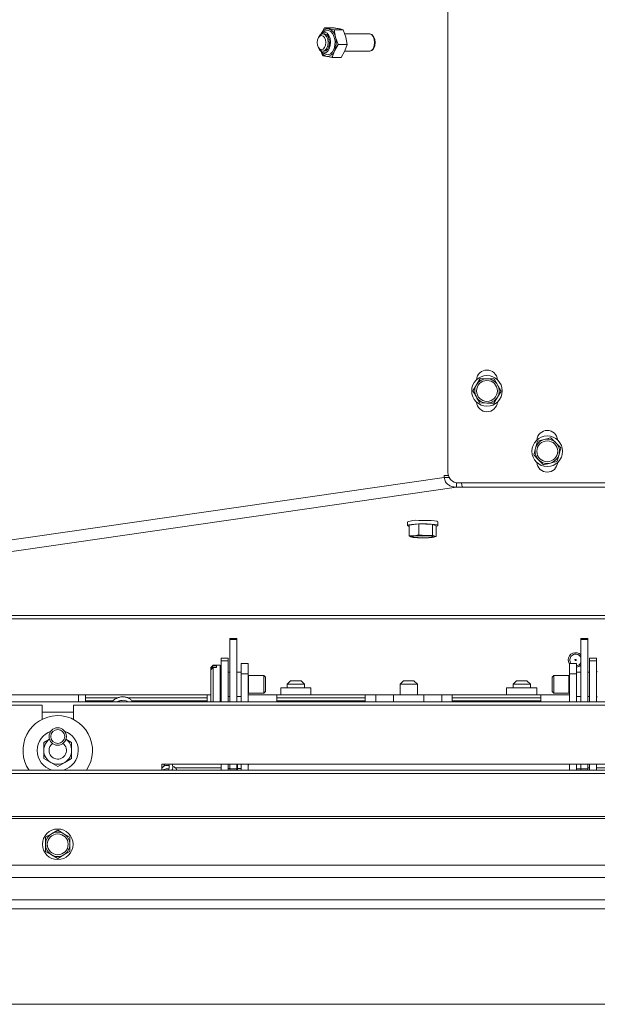
# Model space of a CAD drawing. Units: millimetres. Extents: x 425 to 4072, y 131 to 5783.
# Drawn here: x 1275 to 1441, y 1149 to 1432 of the extents above; entities that cross this region are included whole.
import ezdxf

# ---------------------------------------------------------------- set-up
doc = ezdxf.new("R2010")
doc.units = ezdxf.units.MM
doc.layers.add('MATEN', color=7, linetype='Continuous')
doc.styles.add('SLDTEXTSTYLE4', font='TXT', dxfattribs={"width": 0.75})
doc.dimstyles.new('SLDDIMSTYLE1', dxfattribs={"dimtxt": 60, "dimasz": 40, "dimexe": 0, "dimexo": 0.0625, "dimgap": 15, "dimtad": 1, "dimdec": 0, "dimlfac": 1.333333, "dimrnd": 1e-09, "dimzin": 12, "dimdsep": 46, "dimtxsty": 'SLDTEXTSTYLE4', "dimsah": 1, "dimcen": 0.09, "dimadec": 0, "dimazin": 3, "dimtfac": 1, "dimtmove": 0, "dimatfit": 0, "dimfxl": 0, "dimfrac": 2, "dimtolj": 1, "dimtzin": 12, "dimarcsym": 0})

# ---------------------------------------------------------------- blocks, each defined once
blk = doc.blocks.new('_D_8')
at = {"layer": 'MATEN', "ltscale": 20}
for p, q in [((932.52, 1620), (932.52, 1740)), ((2064.82, 1620), (912.52, 1620)), ((932.52, 1438.15), (932.52, 1620)), ((1615.82, 1438.15), (912.52, 1438.15)), ((932.52, 1438.15), (932.52, 1318.15))]:
    blk.add_line(p, q, dxfattribs=at)
for points in [[(932.52, 1620), (937.52, 1660), (927.52, 1660)], [(932.52, 1438.15), (927.52, 1398.15), (937.52, 1398.15)]]:
    blk.add_solid(points, dxfattribs=at)
at = {"layer": 'MATEN', "ltscale": 20, "insert": (855.17, 1467.07), "char_height": 60, "attachment_point": 1, "rotation": 90, "style": 'SLDTEXTSTYLE4'}
blk.add_mtext('182', dxfattribs=at)

msp = doc.modelspace()

# ---------------------------------------------------------------- linework, layer by layer
at = {"color": 7, "linetype": 'Continuous', "lineweight": 15, "ltscale": 20}
for p, q in [((1398.07, 1597.5), (1398.07, 1301.5)), ((1362.57, 1429.33), (1361.69, 1427.73)), ((1362.85, 1428.43), (1361.95, 1427.95)), ((1362.51, 1427.59), (1362.11, 1427.59)), ((1365.2, 1429.33), (1362.57, 1429.33)), ((1365.73, 1426.68), (1365.35, 1428.8)), ((1367.98, 1428.8), (1365.35, 1428.8)), ((1367.98, 1428.8), (1368.71, 1426.68)), ((1375.47, 1427.59), (1368.39, 1427.59)), ((1375.75, 1427.59), (1375.67, 1427.57)), ((1360.96, 1426.71), (1360.79, 1426.39)), ((1365.45, 1422.71), (1366.46, 1424.56)), ((1366.46, 1424.56), (1365.73, 1426.68)), ((1369.08, 1424.56), (1366.46, 1424.56)), ((1369.08, 1424.56), (1368.43, 1422.71)), ((1368.71, 1426.68), (1369.08, 1424.56)), ((1376.71, 1426.55), (1376.63, 1426.71)), ((1376.93, 1425.95), (1376.71, 1426.55)), ((1360.79, 1423.8), (1360.96, 1423.47)), ((1361.62, 1422.51), (1362.01, 1421.39)), ((1361.95, 1422.24), (1362.85, 1421.76)), ((1362.11, 1422.59), (1362.51, 1422.59)), ((1364.79, 1420.85), (1365.45, 1422.71)), ((1368.43, 1422.71), (1367.41, 1420.85)), ((1368.37, 1422.59), (1375.47, 1422.59)), ((1375.67, 1422.62), (1375.75, 1422.6)), ((1376.63, 1423.47), (1376.71, 1423.64)), ((1367.41, 1420.85), (1364.79, 1420.85)), ((1407.35, 1328.48), (1406.31, 1326.74)), ((1409.37, 1328.45), (1407.35, 1328.48)), ((1411.39, 1328.42), (1409.37, 1328.45)), ((1412.38, 1326.66), (1411.39, 1328.42)), ((1406.31, 1326.74), (1405.28, 1325)), ((1405.28, 1325), (1406.27, 1323.24)), ((1412.33, 1323.16), (1413.36, 1324.89)), ((1411.29, 1321.42), (1412.33, 1323.16)), ((1407.25, 1321.48), (1409.27, 1321.45)), ((1409.27, 1321.45), (1411.29, 1321.42)), ((1425.79, 1310.98), (1423.83, 1310.47)), ((1429.16, 1310.06), (1427.74, 1311.49)), ((1423.3, 1308.52), (1422.77, 1306.57)), ((1423.83, 1310.47), (1423.3, 1308.52)), ((1430.58, 1308.62), (1429.16, 1310.06)), ((1430.05, 1306.67), (1430.58, 1308.62)), ((1422.77, 1306.57), (1424.19, 1305.13)), ((1424.19, 1305.13), (1425.61, 1303.7)), ((1429.52, 1304.72), (1430.05, 1306.67)), ((1425.61, 1303.7), (1427.56, 1304.21)), ((1193.08, 1270.63), (1397.04, 1300.08)), ((1398.21, 1300.59), (1397.04, 1300.59)), ((1397.04, 1300.59), (1397.04, 1300.08)), ((1398.63, 1300.08), (1397.04, 1300.08)), ((1400.56, 1297.26), (1194.82, 1267.55)), ((1400.56, 1298.6), (1400.56, 1297.26)), ((1402.32, 1297.26), (1400.56, 1297.26)), ((1401.07, 1298.5), (1628.35, 1298.5)), ((1402.32, 1297.3), (1402.32, 1297.26)), ((1386.42, 1287.26), (1386.42, 1286.28)), ((1389.76, 1286.69), (1386.91, 1286.39)), ((1386.91, 1286.39), (1386.91, 1283.3)), ((1393.67, 1286.58), (1389.76, 1286.69)), ((1389.76, 1286.69), (1389.76, 1283.6)), ((1394.73, 1286.17), (1393.67, 1286.58)), ((1393.67, 1286.58), (1393.67, 1283.49)), ((1394.73, 1286.17), (1394.73, 1283.08)), ((1395.22, 1286.28), (1395.22, 1287.26)), ((1388.34, 1283.3), (1386.91, 1283.3)), ((1386.91, 1283.3), (1387.44, 1282.95)), ((1387.44, 1282.95), (1387.57, 1282.93)), ((1387.57, 1282.91), (1387.6, 1282.9)), ((1389.76, 1283.6), (1388.34, 1283.3)), ((1391.72, 1283.4), (1389.76, 1283.6)), ((1393.67, 1283.49), (1391.72, 1283.4)), ((1394.2, 1283.14), (1393.67, 1283.49)), ((1394.04, 1282.9), (1394.29, 1282.96)), ((1394.29, 1282.99), (1394.73, 1283.08)), ((1337.32, 1253.8), (1335.32, 1253.8)), ((1335.32, 1253.52), (1335.32, 1253.8)), ((1337.32, 1253.52), (1335.32, 1253.52)), ((1335.32, 1253.52), (1335.32, 1235.59)), ((1337.32, 1253.52), (1337.32, 1253.8)), ((1337.32, 1253.52), (1337.32, 1235.59)), ((1438.32, 1253.8), (1436.32, 1253.8)), ((1436.32, 1253.52), (1436.32, 1253.8)), ((1438.32, 1253.52), (1436.32, 1253.52)), ((1436.32, 1253.52), (1436.32, 1235.59)), ((1438.32, 1253.52), (1438.32, 1253.8)), ((1438.32, 1253.52), (1438.32, 1235.59)), ((1330.57, 1246.09), (1329.87, 1245.39)), ((1329.87, 1245.22), (1330.57, 1245.87)), ((1332.57, 1246.09), (1330.57, 1246.09)), ((1330.57, 1245.87), (1330.57, 1246.09)), ((1331.47, 1245.87), (1330.57, 1245.87)), ((1331.47, 1245.87), (1331.47, 1245.41)), ((1332.57, 1245.67), (1332.57, 1246.09)), ((1332.57, 1235.59), (1332.57, 1245.67)), ((1332.82, 1248.09), (1334.82, 1248.09)), ((1332.82, 1248.09), (1332.82, 1247.38)), ((1332.82, 1247.38), (1334.82, 1247.38)), ((1332.82, 1247.38), (1332.82, 1235.59)), ((1334.82, 1248.09), (1334.82, 1247.38)), ((1334.82, 1247.38), (1334.82, 1235.59)), ((1338.57, 1246.59), (1340.57, 1246.59)), ((1338.57, 1243.59), (1338.57, 1246.59)), ((1340.57, 1246.59), (1340.57, 1243.59)), ((1433.07, 1246.59), (1435.07, 1246.59)), ((1433.07, 1243.59), (1433.07, 1246.59)), ((1435.07, 1246.59), (1435.07, 1243.59)), ((1440.82, 1248.09), (1438.82, 1248.09)), ((1438.82, 1248.09), (1438.82, 1247.38)), ((1440.82, 1247.38), (1438.82, 1247.38)), ((1438.82, 1247.38), (1438.82, 1235.59)), ((1440.82, 1248.09), (1440.82, 1247.38)), ((1440.82, 1247.38), (1440.82, 1235.59)), ((1330.57, 1245.41), (1329.87, 1244.76)), ((1329.87, 1245.22), (1329.87, 1245.39)), ((1329.87, 1245.22), (1329.87, 1244.76)), ((1329.87, 1235.79), (1329.87, 1244.76)), ((1330.57, 1235.59), (1330.57, 1245.41)), ((1330.57, 1245.41), (1331.47, 1245.41)), ((1332.82, 1244.09), (1332.77, 1244.09)), ((1335.32, 1244.09), (1334.82, 1244.09)), ((1338.57, 1244.09), (1337.32, 1244.09)), ((1340.57, 1243.59), (1338.57, 1243.59)), ((1338.57, 1243.59), (1338.57, 1235.59)), ((1340.57, 1243.59), (1340.57, 1235.59)), ((1340.75, 1243.09), (1340.57, 1242.99)), ((1345.13, 1243.09), (1340.75, 1243.09)), ((1340.75, 1242.9), (1340.75, 1243.09)), ((1340.75, 1238.09), (1340.75, 1242.9)), ((1345.57, 1242.65), (1345.13, 1243.09)), ((1345.13, 1242.9), (1345.13, 1243.09)), ((1345.13, 1238.09), (1345.13, 1242.9)), ((1428.52, 1243.09), (1428.07, 1242.65)), ((1432.89, 1243.09), (1428.52, 1243.09)), ((1428.52, 1238.09), (1428.52, 1243.09)), ((1433.07, 1242.99), (1432.89, 1243.09)), ((1432.89, 1238.09), (1432.89, 1243.09)), ((1433.07, 1235.59), (1433.07, 1243.59)), ((1435.07, 1243.59), (1433.07, 1243.59)), ((1436.32, 1244.09), (1435.07, 1244.09)), ((1435.07, 1235.59), (1435.07, 1243.59)), ((1438.82, 1244.09), (1438.32, 1244.09)), ((1440.87, 1244.09), (1440.82, 1244.09)), ((1345.57, 1242.49), (1345.57, 1242.65)), ((1345.57, 1238.54), (1345.57, 1242.49)), ((1352.82, 1241.59), (1351.82, 1240.59)), ((1351.82, 1240.59), (1351.82, 1239.59)), ((1356.82, 1240.59), (1351.82, 1240.59)), ((1352.82, 1241.59), (1355.82, 1241.59)), ((1356.82, 1240.59), (1355.82, 1241.59)), ((1356.82, 1239.59), (1356.82, 1240.59)), ((1385.32, 1241.59), (1384.32, 1240.59)), ((1384.32, 1240.59), (1384.32, 1237.59)), ((1389.32, 1240.59), (1384.32, 1240.59)), ((1385.32, 1241.59), (1388.32, 1241.59)), ((1389.32, 1240.59), (1388.32, 1241.59)), ((1389.32, 1237.59), (1389.32, 1240.59)), ((1417.82, 1241.59), (1416.82, 1240.59)), ((1416.82, 1240.59), (1416.82, 1239.59)), ((1421.82, 1240.59), (1416.82, 1240.59)), ((1417.82, 1241.59), (1420.82, 1241.59)), ((1421.82, 1240.59), (1420.82, 1241.59)), ((1421.82, 1239.59), (1421.82, 1240.59)), ((1428.07, 1238.54), (1428.07, 1242.65)), ((1291.82, 1237.59), (1245.82, 1237.59)), ((1291.82, 1237.59), (1291.82, 1235.59)), ((1293.82, 1237.59), (1291.82, 1237.59)), ((1293.82, 1237.59), (1328.82, 1237.59)), ((1293.82, 1237.59), (1293.82, 1236.72)), ((1328.82, 1236.72), (1328.82, 1237.59)), ((1329.87, 1237.59), (1328.82, 1237.59)), ((1332.77, 1237.09), (1332.82, 1237.09)), ((1334.82, 1237.09), (1335.32, 1237.09)), ((1337.32, 1237.09), (1338.57, 1237.09)), ((1340.57, 1238.2), (1340.75, 1238.09)), ((1348.82, 1237.59), (1340.57, 1237.59)), ((1340.75, 1238.09), (1345.13, 1238.09)), ((1345.13, 1238.09), (1345.57, 1238.54)), ((1348.82, 1237.59), (1348.82, 1236.72)), ((1348.82, 1237.59), (1374.32, 1237.59)), ((1349.97, 1239.59), (1349.97, 1237.59)), ((1358.67, 1239.59), (1349.97, 1239.59)), ((1358.67, 1237.59), (1358.67, 1239.59)), ((1374.32, 1237.59), (1374.32, 1236.72)), ((1374.32, 1237.59), (1377.32, 1237.59)), ((1377.32, 1237.59), (1377.32, 1235.59)), ((1377.32, 1237.59), (1382.47, 1237.59)), ((1382.47, 1237.59), (1382.47, 1235.59)), ((1391.17, 1237.59), (1382.47, 1237.59)), ((1391.17, 1235.59), (1391.17, 1237.59)), ((1391.17, 1237.59), (1396.32, 1237.59)), ((1396.32, 1237.59), (1396.32, 1235.59)), ((1396.32, 1237.59), (1399.32, 1237.59)), ((1399.32, 1237.59), (1424.82, 1237.59)), ((1399.32, 1236.72), (1399.32, 1237.59)), ((1414.97, 1239.59), (1414.97, 1237.59)), ((1423.67, 1239.59), (1414.97, 1239.59)), ((1423.67, 1237.59), (1423.67, 1239.59)), ((1424.82, 1236.72), (1424.82, 1237.59)), ((1433.07, 1237.59), (1424.82, 1237.59)), ((1428.07, 1238.54), (1428.52, 1238.09)), ((1428.52, 1238.09), (1432.89, 1238.09)), ((1432.89, 1238.09), (1433.07, 1238.2)), ((1435.07, 1237.09), (1436.32, 1237.09)), ((1438.32, 1237.09), (1438.82, 1237.09)), ((1440.82, 1237.09), (1440.87, 1237.09)), ((2113.72, 1235.59), (1157.92, 1235.59)), ((1281.32, 1234.59), (1226.82, 1234.59)), ((1281.32, 1234.59), (1281.32, 1230.52)), ((1290.32, 1230.52), (1290.32, 1234.59)), ((1631.32, 1234.59), (1290.32, 1234.59)), ((1293.82, 1235.89), (1293.82, 1236.72)), ((1293.82, 1235.89), (1293.82, 1235.59)), ((1328.82, 1236.72), (1328.82, 1235.89)), ((1328.82, 1235.59), (1328.82, 1235.89)), ((1329.87, 1235.79), (1330.07, 1235.59)), ((1348.82, 1235.89), (1348.82, 1236.72)), ((1348.82, 1236.72), (1374.32, 1236.72)), ((1348.82, 1235.89), (1348.82, 1235.59)), ((1348.82, 1235.89), (1374.32, 1235.89)), ((1374.32, 1236.72), (1374.32, 1235.89)), ((1374.32, 1235.89), (1374.32, 1235.59)), ((1399.32, 1236.72), (1424.82, 1236.72)), ((1399.32, 1235.89), (1399.32, 1236.72)), ((1399.32, 1235.89), (1424.82, 1235.89)), ((1399.32, 1235.59), (1399.32, 1235.89)), ((1424.82, 1236.72), (1424.82, 1235.89)), ((1424.82, 1235.59), (1424.82, 1235.89)), ((1283.48, 1224.86), (1281.82, 1223.9)), ((1289.82, 1223.9), (1288.19, 1224.85)), ((1281.82, 1219.28), (1283.82, 1218.13)), ((1283.82, 1218.13), (1285.82, 1216.98)), ((1285.82, 1216.98), (1287.82, 1218.13)), ((1287.82, 1218.13), (1289.82, 1219.28)), ((1315.82, 1217.59), (1445.82, 1217.59)), ((1315.82, 1217.59), (1315.82, 1215.94)), ((1332.82, 1217.59), (1332.82, 1215.94)), ((1334.82, 1217.59), (1334.82, 1215.94)), ((1335.32, 1216.25), (1335.32, 1217.59)), ((1337.32, 1217.59), (1337.32, 1216.25)), ((1337.57, 1217.59), (1337.57, 1216.59)), ((1338.57, 1215.94), (1338.57, 1217.59)), ((1340.57, 1215.94), (1340.57, 1217.59)), ((1340.82, 1217.53), (1340.82, 1217.59)), ((1433.07, 1217.59), (1433.07, 1215.94)), ((1435.07, 1217.59), (1435.07, 1215.94)), ((1436.32, 1216.25), (1436.32, 1217.59)), ((1438.32, 1217.59), (1438.32, 1216.25)), ((1438.82, 1217.59), (1438.82, 1215.94)), ((1440.82, 1217.59), (1440.82, 1215.94)), ((2072.82, 1215.94), (1198.82, 1215.94)), ((2072.82, 1214.95), (1198.82, 1214.95)), ((1337.32, 1216.25), (1335.32, 1216.25)), ((1335.32, 1216.25), (1335.32, 1215.94)), ((1337.32, 1216.25), (1337.32, 1215.94)), ((1337.57, 1216.59), (1337.57, 1215.94)), ((1438.32, 1216.25), (1436.32, 1216.25)), ((1436.32, 1216.25), (1436.32, 1215.94)), ((1438.32, 1216.25), (1438.32, 1215.94)), ((2075.82, 1202.62), (1195.82, 1202.62)), ((2075.82, 1202.59), (1195.82, 1202.59)), ((2075.82, 1201.99), (1195.82, 1201.99)), ((1284.07, 1197.63), (1282.32, 1196.61)), ((1285.82, 1198.64), (1284.07, 1197.63)), ((1287.57, 1197.63), (1285.82, 1198.64)), ((1289.32, 1196.61), (1287.57, 1197.63)), ((1282.32, 1196.61), (1282.32, 1194.59)), ((1289.32, 1194.59), (1289.32, 1196.61)), ((1282.32, 1192.57), (1284.07, 1191.56)), ((1287.57, 1191.56), (1289.32, 1192.57)), ((1284.07, 1191.56), (1285.82, 1190.55)), ((1285.82, 1190.55), (1287.57, 1191.56)), ((2072.82, 1188.59), (1198.82, 1188.59)), ((2044.82, 1185.09), (1226.82, 1185.09)), ((2044.82, 1178.59), (1226.82, 1178.59)), ((1226.82, 1176.09), (2044.82, 1176.09)), ((2044.82, 1148.59), (1226.82, 1148.59))]:
    msp.add_line(p, q, dxfattribs=at)
at = {"color": 14, "linetype": 'Continuous', "lineweight": 15, "ltscale": 20}
for p, q in [((1628.35, 1297.3), (1402.32, 1297.3)), ((1629.51, 1260.41), (1205.82, 1260.41)), ((1205.82, 1259.42), (1620.21, 1259.42)), ((1332.77, 1244.09), (1332.77, 1243.83)), ((1332.77, 1243.83), (1332.77, 1237.09)), ((1440.87, 1237.09), (1440.87, 1244.09)), ((1293.82, 1236.72), (1303.14, 1236.72)), ((1293.82, 1235.89), (1301.73, 1235.89)), ((1306.01, 1236.72), (1328.82, 1236.72)), ((1307.05, 1235.89), (1328.82, 1235.89)), ((1290.32, 1232.59), (1281.32, 1232.59)), ((1319.54, 1216.59), (1332.82, 1216.59)), ((1335.32, 1216.41), (1334.82, 1216.41)), ((1337.57, 1216.59), (1337.32, 1216.59)), ((1338.57, 1216.41), (1337.57, 1216.41)), ((1436.32, 1216.31), (1435.07, 1216.31)), ((1438.32, 1216.59), (1438.82, 1216.59)), ((1440.82, 1216.59), (1445.82, 1216.59))]:
    msp.add_line(p, q, dxfattribs=at)
at = {"color": 7, "linetype": 'Continuous', "lineweight": 15, "ltscale": 20, "flags": 128}
for points in [[(1362.83, 1425.86), (1362.57, 1426.51), (1362.18, 1426.94), (1361.71, 1427.09), (1361.25, 1426.94), (1360.85, 1426.51), (1360.59, 1425.86), (1360.5, 1425.1), (1360.59, 1424.33), (1360.85, 1423.68), (1361.25, 1423.25), (1361.71, 1423.09), (1362.17, 1423.25), (1362.57, 1423.68), (1362.83, 1424.33), (1362.92, 1425.09), (1362.83, 1425.86)], [(1363.51, 1426.05), (1363.18, 1426.86), (1362.69, 1427.4), (1362.11, 1427.59), (1361.53, 1427.4), (1361.04, 1426.86), (1360.96, 1426.71)], [(1362.72, 1428.07), (1363.32, 1427.78), (1363.83, 1427.15), (1364.17, 1426.28), (1364.32, 1425.27), (1364.25, 1424.23), (1363.96, 1423.3), (1363.51, 1422.59), (1362.93, 1422.18), (1362.3, 1422.11), (1361.69, 1422.41), (1361.18, 1423.03), (1361.04, 1423.32)], [(1362.51, 1427.59), (1362.68, 1427.58), (1363.24, 1427.28), (1363.69, 1426.65), (1363.96, 1425.78), (1364.01, 1424.8), (1363.83, 1423.88), (1363.45, 1423.13), (1362.92, 1422.69), (1362.51, 1422.59)], [(1363.75, 1428.57), (1364.42, 1428.25), (1364.99, 1427.59), (1365.4, 1426.66), (1365.6, 1425.55), (1365.58, 1424.4), (1365.33, 1423.33), (1364.88, 1422.44), (1364.29, 1421.84), (1363.61, 1421.6), (1362.91, 1421.73), (1362.85, 1421.76)], [(1362.85, 1428.43), (1363.05, 1428.51), (1363.75, 1428.57)], [(1376.87, 1426.05), (1376.55, 1426.86), (1376.06, 1427.4), (1375.48, 1427.59), (1375.47, 1427.59)], [(1375.55, 1422.6), (1375.63, 1422.59), (1376.21, 1422.78), (1376.7, 1423.33), (1377.03, 1424.14), (1377.15, 1425.09), (1377.03, 1426.05), (1376.7, 1426.86), (1376.21, 1427.4), (1375.63, 1427.59), (1375.55, 1427.59)], [(1360.96, 1423.47), (1361.04, 1423.33), (1361.53, 1422.79), (1362.11, 1422.59), (1362.69, 1422.78), (1363.18, 1423.32), (1363.51, 1424.14), (1363.62, 1425.09), (1363.51, 1426.05)], [(1375.47, 1422.59), (1376.05, 1422.78), (1376.54, 1423.32), (1376.87, 1424.14), (1376.99, 1425.09), (1376.87, 1426.05)], [(1389.67, 1286.72), (1388.52, 1286.67), (1387.56, 1286.59), (1386.86, 1286.48), (1386.48, 1286.35), (1386.45, 1286.22), (1386.78, 1286.1), (1386.91, 1286.07)], [(1389.67, 1287.72), (1390.91, 1287.73), (1392.15, 1287.71), (1393.28, 1287.65), (1394.21, 1287.57), (1394.86, 1287.46), (1395.19, 1287.33), (1395.22, 1287.27)], [(1394.73, 1286.07), (1394.78, 1286.08), (1395.16, 1286.2), (1395.19, 1286.33), (1394.86, 1286.46), (1394.21, 1286.57), (1393.28, 1286.66), (1392.15, 1286.72), (1390.91, 1286.74), (1389.67, 1286.72)], [(1387.44, 1282.95), (1387.35, 1283), (1387.32, 1283.04), (1387.35, 1283.09), (1387.44, 1283.14), (1387.58, 1283.18), (1387.78, 1283.23), (1388.04, 1283.27), (1388.34, 1283.3)], [(1390.04, 1283.35), (1391.07, 1283.36), (1392.08, 1283.33), (1392.94, 1283.27), (1393.54, 1283.18), (1393.81, 1283.07), (1393.72, 1282.97), (1393.28, 1282.87), (1392.55, 1282.79), (1391.61, 1282.74), (1390.57, 1282.73), (1389.56, 1282.76), (1388.71, 1282.82), (1388.11, 1282.91), (1387.83, 1283.02), (1387.92, 1283.13), (1388.36, 1283.23), (1389.09, 1283.3), (1390.04, 1283.35)], [(1394.2, 1283.14), (1394.29, 1283.09), (1394.32, 1283.05), (1394.29, 1283), (1394.2, 1282.95), (1394.06, 1282.91), (1393.86, 1282.86), (1393.6, 1282.82), (1393.3, 1282.79)], [(1432.72, 1247.59), (1432.88, 1246.79), (1433.07, 1246.43)], [(1433.12, 1247.59), (1433.25, 1246.94), (1433.45, 1246.59)]]:
    msp.add_lwpolyline(points, dxfattribs=at)
at = {"color": 7, "linetype": 'Continuous', "lineweight": 15, "ltscale": 400}
for centre, radius in [((1409.32, 1324.95), 4.4), ((1409.32, 1324.95), 3), ((1426.67, 1307.59), 4.4), ((1426.67, 1307.59), 3), ((1434.82, 1247.59), 0.177), ((1285.82, 1225.59), 2.5), ((1285.82, 1225.59), 2), ((1285.82, 1194.59), 4.4), ((1285.82, 1194.59), 3)]:
    msp.add_circle(centre, radius, dxfattribs=at)
for centre, radius, start, end in [((1362.72, 1426.3), 1.77, 90.1143, 161.4793), ((1363.64, 1426.99), 2.09, 86.0049, 157.2648), ((1362.77, 1426.26), 2.98, 8.1009, 70.2123), ((1359.73, 1425.11), 6.2, 337.2229, 14.7003), ((1373.61, 1425.1), 3.43, 334.6684, 14.3958), ((1363.88, 1423.43), 2.4, 205.4702, 254.1221), ((1363.34, 1423.31), 2.19, 266.9052, 344.0477), ((1409.32, 1327.95), 3, 4.3331, 175.6669), ((1409.32, 1324.95), 3.5, 89.1974, 149.1974), ((1409.32, 1324.95), 3.5, 29.1974, 89.1974), ((1409.32, 1324.95), 3.5, 149.1974, 209.1974), ((1409.32, 1324.95), 3.5, 329.1974, 29.1974), ((1409.32, 1324.95), 3.5, 209.1974, 269.1974), ((1409.32, 1324.95), 3.5, 269.1974, 329.1974), ((1409.32, 1321.95), 3, 184.3331, 355.6669), ((1426.67, 1310.59), 3, 4.3331, 175.6669), ((1426.67, 1307.59), 3.5, 104.6893, 164.6893), ((1426.67, 1307.59), 3.5, 44.6893, 104.6893), ((1426.67, 1307.59), 3.5, 164.6893, 224.6893), ((1426.67, 1307.59), 3.5, 344.6893, 44.6893), ((1426.67, 1307.59), 3.5, 224.6893, 284.6893), ((1426.67, 1307.59), 3.5, 284.6893, 344.6893), ((1426.67, 1304.59), 3, 184.3331, 355.6669), ((1401.07, 1301.5), 3, 180, 270), ((1389.01, 1280.45), 7.3, 84.7984, 110.7647), ((1389.77, 1293.29), 10.59, 257.3043, 270.8324), ((1390.81, 1255.73), 27.68, 88.1242, 95.1232), ((1390.82, 1307.65), 24.43, 265.708, 274.292), ((1390.83, 1310.36), 27.68, 268.1242, 275.1232), ((1391.87, 1272.81), 10.59, 77.3032, 90.8335), ((1434.82, 1247.59), 2.1, 44.4153, 180), ((1434.82, 1247.59), 1.7, 28.0725, 180), ((1434.82, 1247.59), 1.7, 278.4565, 331.9275), ((1434.82, 1247.59), 2.1, 276.8371, 315.5847), ((1332.77, 1244.29), 0.2, 180, 270), ((1440.87, 1244.29), 0.2, 270, 0), ((1332.77, 1236.89), 0.2, 90, 180), ((1440.87, 1236.89), 0.2, 0, 90), ((1285.82, 1221.59), 10, 91.1145, 214.4517), ((1285.82, 1221.59), 10, 325.5483, 91.1145), ((1285.82, 1221.59), 5.9, 109.2537, 180), ((1285.82, 1221.59), 5.9, 286.4974, 70.7463), ((1285.82, 1221.59), 4, 126.4199, 180), ((1285.82, 1221.59), 2.5, 126.8699, 180), ((1285.82, 1221.59), 2.5, 180, 53.1301), ((1285.82, 1221.59), 4, 0, 53.5801), ((1285.82, 1221.59), 5.9, 180, 253.5026), ((1285.82, 1221.59), 4, 180, 240), ((1285.82, 1221.59), 4, 300, 0), ((1285.82, 1221.59), 4, 240, 300), ((1340.38, 1217.61), 0.452, 295.6326, 350.2655), ((1285.82, 1194.59), 3.5, 120, 180), ((1285.82, 1194.59), 3.5, 60, 120), ((1285.82, 1194.59), 3.5, 360, 60), ((1285.82, 1194.59), 3.5, 180, 240), ((1285.82, 1194.59), 3.5, 300, 360), ((1285.82, 1194.59), 3.5, 240, 300)]:
    msp.add_arc(centre, radius, start, end, dxfattribs=at)
at = {"color": 7, "linetype": 'Continuous', "lineweight": 15, "ltscale": 20}
for points, knots in [([(1363.78, 1429.07), (1363.43, 1429.14), (1362.99, 1429.23), (1362.64, 1429.32), (1362.57, 1429.33)], [0, 0, 0, 0, 0.796065, 1, 1, 1, 1]), ([(1365.35, 1428.8), (1365.32, 1428.8), (1364.75, 1428.89), (1364.25, 1428.98), (1363.78, 1429.07)], [0, 0, 0, 0, 0.054139, 1, 1, 1, 1]), ([(1365.2, 1429.33), (1365.31, 1429.32), (1365.88, 1429.23), (1366.37, 1429.14), (1366.76, 1429.07)], [0, 0, 0, 0, 0.203947, 1, 1, 1, 1]), ([(1366.76, 1429.07), (1367.17, 1428.98), (1367.61, 1428.89), (1367.96, 1428.8), (1367.98, 1428.8)], [0, 0, 0, 0, 0.945863, 1, 1, 1, 1]), ([(1362.01, 1421.39), (1362.08, 1421.37), (1362.43, 1421.28), (1362.87, 1421.19), (1363.22, 1421.12)], [0, 0, 0, 0, 0.2039489, 1, 1, 1, 1]), ([(1363.22, 1421.12), (1363.69, 1421.04), (1364.19, 1420.95), (1364.76, 1420.86), (1364.79, 1420.85)], [0, 0, 0, 0, 0.94585, 1, 1, 1, 1]), ([(1413.36, 1324.89), (1413.28, 1325.04), (1412.95, 1325.62), (1412.62, 1326.21), (1412.38, 1326.66)], [0, 0, 0, 0, 0.249166, 1, 1, 1, 1]), ([(1406.27, 1323.24), (1406.51, 1322.8), (1406.84, 1322.21), (1407.17, 1321.62), (1407.25, 1321.48)], [0, 0, 0, 0, 0.750834, 1, 1, 1, 1]), ([(1427.74, 1311.49), (1427.58, 1311.45), (1426.93, 1311.28), (1426.28, 1311.11), (1425.79, 1310.98)], [0, 0, 0, 0, 0.249161, 1, 1, 1, 1]), ([(1427.56, 1304.21), (1428.05, 1304.34), (1428.71, 1304.51), (1429.36, 1304.68), (1429.52, 1304.72)], [0, 0, 0, 0, 0.750839, 1, 1, 1, 1]), ([(1400.56, 1297.26), (1400.07, 1297.31), (1399.24, 1297.39), (1398.32, 1297.85), (1397.77, 1298.32), (1397.41, 1298.81), (1397.13, 1299.4), (1397.07, 1299.85), (1397.04, 1300.08)], [0, 0, 0, 0, 0.293241, 0.498092, 0.609293, 0.729061, 0.858906, 1, 1, 1, 1]), ([(1401.98, 1298.5), (1401.99, 1298.44), (1402.02, 1298.14), (1402.12, 1297.78), (1402.23, 1297.43), (1402.29, 1297.35), (1402.32, 1297.3)], [0, 0, 0, 0, 0.094216, 0.428618, 0.691279, 1, 1, 1, 1]), ([(1394.73, 1283.08), (1394.68, 1283.08), (1394.51, 1283.06), (1394.33, 1283.11), (1394.2, 1283.14)], [0, 0, 0, 0, 0.249171, 1, 1, 1, 1]), ([(1307.27, 1235.59), (1307.27, 1235.61), (1307.15, 1235.88), (1306.74, 1236.33), (1305.97, 1236.8), (1305.03, 1237.02), (1303.99, 1236.99), (1302.95, 1236.7), (1302.04, 1236.23), (1301.6, 1235.79), (1301.41, 1235.59)], [0, 0, 0, 0, 0.0068005, 0.1494091, 0.2919601, 0.4368617, 0.5846062, 0.7339543, 0.8840005, 1, 1, 1, 1]), ([(1303.03, 1235.59), (1303.03, 1235.6), (1303.29, 1235.77), (1303.91, 1235.94), (1304.77, 1236.04), (1305.5, 1235.9), (1305.82, 1235.69), (1305.95, 1235.59)], [0, 0, 0, 0, 0.005145, 0.273021, 0.53964, 0.804746, 1, 1, 1, 1]), ([(1281.82, 1223.9), (1281.82, 1223.87), (1281.82, 1223.11), (1281.82, 1222.34), (1281.82, 1221.59)], [0, 0, 0, 0, 0.042139, 1, 1, 1, 1]), ([(1289.82, 1221.59), (1289.82, 1222.34), (1289.82, 1223.11), (1289.82, 1223.87), (1289.82, 1223.9)], [0, 0, 0, 0, 0.957861, 1, 1, 1, 1]), ([(1281.82, 1221.59), (1281.82, 1220.99), (1281.82, 1220.22), (1281.82, 1219.46), (1281.82, 1219.28)], [0, 0, 0, 0, 0.773631, 1, 1, 1, 1]), ([(1289.82, 1219.28), (1289.82, 1219.46), (1289.82, 1220.22), (1289.82, 1220.99), (1289.82, 1221.59)], [0, 0, 0, 0, 0.226369, 1, 1, 1, 1]), ([(1315.82, 1216.52), (1315.99, 1216.69), (1316.31, 1217.02), (1316.54, 1217.41), (1316.65, 1217.59)], [0, 0, 0, 0, 0.522185, 1, 1, 1, 1]), ([(1317.87, 1217.24), (1317.82, 1217.25), (1317.51, 1217.33), (1316.98, 1217.28), (1316.52, 1217.17), (1316.35, 1217.13)], [0, 0, 0, 0, 0.09763, 0.668166, 1, 1, 1, 1]), ([(1317.81, 1217.59), (1317.87, 1217.36), (1317.96, 1216.97), (1317.86, 1216.38), (1317.72, 1216.06), (1317.67, 1215.94)], [0, 0, 0, 0, 0.462653, 0.782846, 1, 1, 1, 1]), ([(1318.73, 1215.97), (1318.76, 1216.04), (1318.88, 1216.36), (1318.96, 1216.93), (1318.85, 1217.38), (1318.8, 1217.59)], [0, 0, 0, 0, 0.12594, 0.582905, 1, 1, 1, 1]), ([(1315.82, 1215.93), (1316, 1216), (1316.4, 1216.16), (1317.04, 1216.28), (1317.53, 1216.31), (1317.77, 1216.27), (1317.8, 1216.26)], [0, 0, 0, 0, 0.279191, 0.6125498, 0.9476489, 1, 1, 1, 1]), ([(1320.13, 1215.94), (1320.05, 1216.08), (1319.82, 1216.5), (1319.36, 1216.87), (1318.96, 1216.97), (1318.91, 1216.98)], [0, 0, 0, 0, 0.300858, 0.913383, 1, 1, 1, 1]), ([(1282.32, 1194.59), (1282.32, 1194.09), (1282.32, 1193.41), (1282.32, 1192.74), (1282.32, 1192.57)], [0, 0, 0, 0, 0.750838, 1, 1, 1, 1]), ([(1289.32, 1192.57), (1289.32, 1192.74), (1289.32, 1193.41), (1289.32, 1194.09), (1289.32, 1194.59)], [0, 0, 0, 0, 0.249162, 1, 1, 1, 1])]:
    msp.add_open_spline(points, degree=3, knots=knots, dxfattribs=at)

# ---------------------------------------------------------------- dimensions: what is measured, and where the dimension line sits
at = {"layer": 'MATEN', "ltscale": 20}
dim = msp.add_linear_dim(base=(932.52, 1620), p1=(1635.82, 1438.15), p2=(2084.82, 1620), angle=90, dimstyle='SLDDIMSTYLE1', dxfattribs=at)
dim.commit()
dim.dimension.update_dxf_attribs({"geometry": '_D_8', "text_midpoint": (932.52, 1533.57), "dimtype": 160})

doc.saveas('drawing.dxf')
